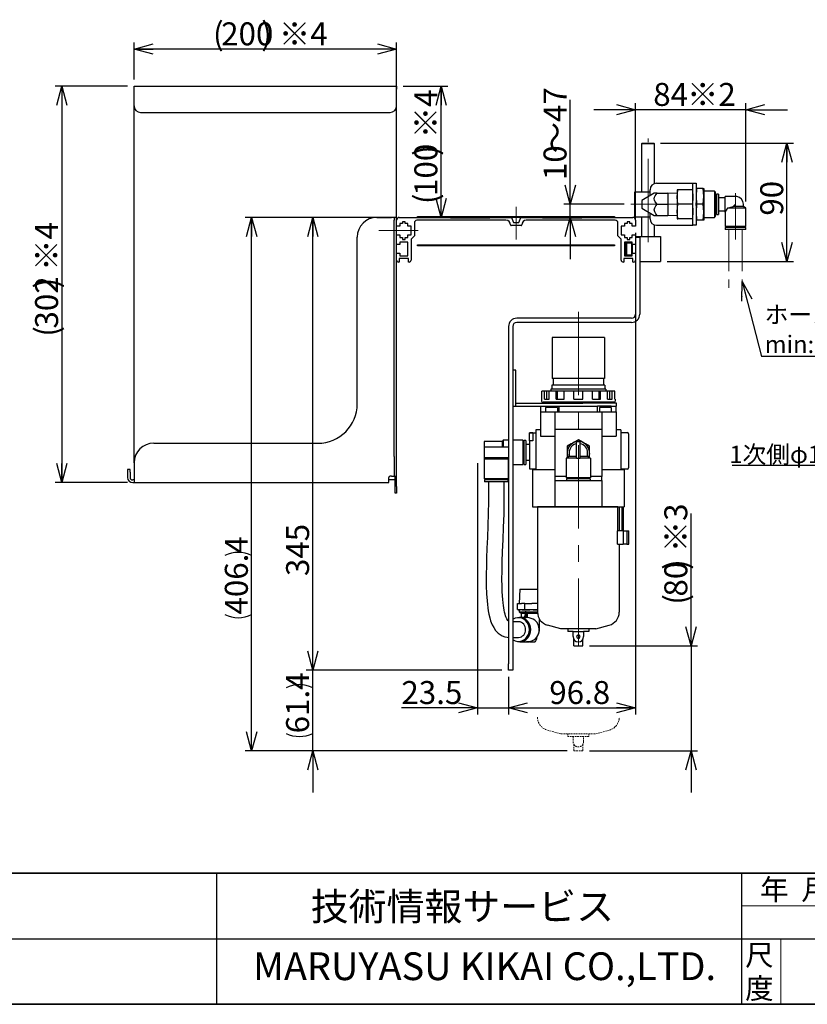
# Model space of a CAD drawing. Units: millimetres. Extents: x 50 to 2275, y 50 to 1435.
# Drawn here: x 420 to 1020, y 50 to 800 of the extents above; entities that cross this region are included whole.
import ezdxf

# ---------------------------------------------------------------- set-up
doc = ezdxf.new("R2010")
doc.units = ezdxf.units.MM
doc.header["$LTSCALE"] = 5
for name, pattern in [('CENTERX2', [20.32, 12.7, -2.54, 2.54, -2.54]), ('HIDDEN', [1.905, 1.27, -0.635]), ('PHANTOM', [12.7, 6.35, -1.27, 1.27, -1.27, 1.27, -1.27])]:
    doc.linetypes.add(name, pattern=pattern)
doc.layers.add('SLD-0', color=7, linetype='Continuous')
doc.layers.add('設計図枠', color=7, linetype='Continuous')
doc.styles.add('SLDTEXTSTYLE0', font='MSGOTHIC.TTC', dxfattribs={"bigfont": 'bigfont'})
doc.styles.add('SLDTEXTSTYLE1', font='SWTXT.TTF', dxfattribs={"width": 0.837781})
doc.styles.add('SLDTEXTSTYLE2', font='MSGOTHIC.TTC')
doc.styles.add('SLDTEXTSTYLE5', font='MSGOTHIC.TTC', dxfattribs={"width": 0.631674, "bigfont": 'bigfont'})
doc.styles.get("Standard").update_dxf_attribs({"font": 'MSGOTHIC.TTC'})
doc.dimstyles.new('SLDDIMSTYLE0', dxfattribs={"dimtxt": 17.5, "dimasz": 14.5, "dimexe": 0, "dimexo": 0.0625, "dimgap": 4.375, "dimtad": 3, "dimdec": 1, "dimrnd": 1e-09, "dimzin": 12, "dimdsep": 46, "dimtxsty": 'SLDTEXTSTYLE2', "dimblk1": 'OPEN30', "dimblk2": 'OPEN30', "dimsah": 1, "dimcen": 0.09, "dimadec": 0, "dimazin": 3, "dimtfac": 1, "dimtdec": 1, "dimtofl": 0, "dimtmove": 0, "dimatfit": 3, "dimldrblk": 'OPEN30', "dimfxl": 1, "dimfrac": 2, "dimtolj": 1, "dimtzin": 12, "dimarcsym": 0})
doc.dimstyles.new('SLDDIMSTYLE1', dxfattribs={"dimtxt": 17.5, "dimasz": 14.5, "dimexe": 0, "dimexo": 0.0625, "dimgap": 4.375, "dimtad": 3, "dimdec": 1, "dimrnd": 1e-09, "dimzin": 12, "dimdsep": 46, "dimtxsty": 'SLDTEXTSTYLE2', "dimblk1": 'OPEN30', "dimblk2": 'OPEN30', "dimsah": 1, "dimcen": 0.09, "dimadec": 0, "dimazin": 3, "dimtfac": 1, "dimtdec": 1, "dimtmove": 0, "dimatfit": 0, "dimldrblk": 'OPEN30', "dimfxl": 1, "dimfrac": 2, "dimtolj": 1, "dimtzin": 12, "dimarcsym": 0})
doc.dimstyles.new('SLDDIMSTYLE2', dxfattribs={"dimtxt": 0.18, "dimasz": 14.5, "dimexe": 0, "dimexo": 0.0625, "dimgap": 0, "dimtad": 0, "dimtih": 1, "dimtoh": 1, "dimdec": 0, "dimrnd": 1e-09, "dimzin": 0, "dimdsep": 46, "dimtxsty": 'STANDARD', "dimblk1": 'OPEN30', "dimblk2": 'OPEN30', "dimsah": 1, "dimcen": 0.09, "dimadec": 0, "dimazin": 0, "dimtfac": 14.5, "dimtdec": 0, "dimtofl": 0, "dimtmove": 0, "dimatfit": 3, "dimldrblk": 'OPEN30', "dimfxl": 1, "dimfrac": 2, "dimtolj": 1, "dimtzin": 0, "dimarcsym": 0})

# ---------------------------------------------------------------- blocks, each defined once
blk = doc.blocks.new('SW_NOTE_3')
at = {"layer": '設計図枠', "color": 0}
blk.add_line((-172.83, 0), (0, 0), dxfattribs=at)
at = {"layer": '設計図枠', "color": 0, "insert": (-174.97, 14.93), "char_height": 13.2292, "attachment_point": 1, "style": 'SLDTEXTSTYLE5'}
blk.add_mtext('1次側φ12エアホースを接続してください', dxfattribs=at)
blk = doc.blocks.new('ﾌﾞﾛｯｸ3')
at = {"layer": '設計図枠', "linetype": 'HIDDEN', "lineweight": 18}
for p, q in [((89.1, 65), (37.8, 78.7)), ((221.9, 65), (273.2, 78.7)), ((89.1, 65), (221.9, 65)), ((115.5, 65), (115.5, 55)), ((195.5, 55), (115.5, 55)), ((135.5, 55), (135.5, 35)), ((175.5, 35), (175.5, 55)), ((195.5, 65), (195.5, 55)), ((138, 0), (138, 25.3)), ((138, 0), (173, 0)), ((138, 0), (173, 0)), ((173, 0), (173, 25.3))]:
    blk.add_line(p, q, dxfattribs=at)
for centre, radius, start, end in [((51, 128), 51, 180, 255.0013), ((260, 128), 51, 284.9987, 0), ((155.5, 35), 20, 180, 0)]:
    blk.add_arc(centre, radius, start, end, dxfattribs=at)
blk = doc.blocks.new('_Open30')
at = {"color": 0, "linetype": 'ByBlock', "lineweight": -2}
for p, q in [((-1, 0.267949), (0, 0)), ((0, 0), (-1, -0.267949)), ((0, 0), (-1, 0))]:
    blk.add_line(p, q, dxfattribs=at)
blk = doc.blocks.new('_D_13')
at = {"layer": '設計図枠'}
for p, q in [((931.56, 323.07), (931.56, 423.93)), ((854.21, 323.07), (936.56, 323.07)), ((931.56, 323.07), (931.56, 243.07)), ((854.21, 243.07), (936.56, 243.07)), ((931.56, 243.07), (931.56, 211.32))]:
    blk.add_line(p, q, dxfattribs=at)
at = {"layer": '設計図枠', "xscale": 14.5, "yscale": 14.5}
for p, rotation in [((931.56, 323.07), 270), ((931.56, 243.07), 90)]:
    blk.add_blockref('_Open30', p, dxfattribs=dict(at, rotation=rotation))
at = {"layer": '設計図枠', "char_height": 17.5, "attachment_point": 1, "rotation": 90}
for s, insert, style in [(') ※3', (911.19, 380.98), 'SLDTEXTSTYLE0'), ('80', (911.19, 360.61), 'SLDTEXTSTYLE2'), ('(', (911.19, 354.41), 'SLDTEXTSTYLE2')]:
    blk.add_mtext(s, dxfattribs=dict(at, insert=insert, style=style))
blk = doc.blocks.new('_D_14')
at = {"layer": '設計図枠'}
for p, q in [((704.31, 649.42), (591.83, 649.42)), ((596.83, 243.07), (596.83, 649.42)), ((837.21, 243.07), (591.83, 243.07))]:
    blk.add_line(p, q, dxfattribs=at)
for centre, start, end in [((586.64, 371.42), 63.43495, 116.56505), ((586.64, 367.29), 243.43495, 296.56505)]:
    blk.add_arc(centre, 22.77, start, end, dxfattribs=at)
at = {"layer": '設計図枠', "xscale": 14.5, "yscale": 14.5}
for p, rotation in [((596.83, 649.42), 90), ((596.83, 243.07), 270)]:
    blk.add_blockref('_Open30', p, dxfattribs=dict(at, rotation=rotation))
at = {"layer": '設計図枠', "insert": (576.46, 346.92), "char_height": 17.5, "attachment_point": 1, "rotation": 90, "style": 'SLDTEXTSTYLE2'}
blk.add_mtext('406.4', dxfattribs=at)
blk = doc.blocks.new('_D_15')
at = {"layer": '設計図枠'}
for p, q in [((643.49, 304.42), (643.49, 336.17)), ((787.51, 304.42), (638.49, 304.42)), ((643.49, 243.07), (643.49, 304.42)), ((837.21, 243.07), (638.49, 243.07)), ((643.49, 243.07), (643.49, 211.32))]:
    blk.add_line(p, q, dxfattribs=at)
for centre, start, end in [((633.3, 270.72), 63.43495, 116.56505), ((633.3, 276.77), 243.43495, 296.56505)]:
    blk.add_arc(centre, 22.77, start, end, dxfattribs=at)
at = {"layer": '設計図枠', "xscale": 14.5, "yscale": 14.5}
for p, rotation in [((643.49, 304.42), 270), ((643.49, 243.07), 90)]:
    blk.add_blockref('_Open30', p, dxfattribs=dict(at, rotation=rotation))
at = {"layer": '設計図枠', "insert": (623.12, 256.41), "char_height": 17.5, "attachment_point": 1, "rotation": 90, "style": 'SLDTEXTSTYLE2'}
blk.add_mtext('61.4', dxfattribs=at)
blk = doc.blocks.new('_D_16')
at = {"layer": '設計図枠'}
for p, q in [((889.31, 647.67), (889.31, 736.48)), ((973.31, 661.52), (973.31, 736.48)), ((889.31, 731.48), (857.56, 731.48)), ((973.31, 731.48), (889.31, 731.48)), ((973.31, 731.48), (1005.06, 731.48))]:
    blk.add_line(p, q, dxfattribs=at)
at = {"layer": '設計図枠', "xscale": 14.5, "yscale": 14.5}
blk.add_blockref('_Open30', (889.31, 731.48), dxfattribs=at)
at = {"layer": '設計図枠', "xscale": 14.5, "yscale": 14.5, "rotation": 180}
blk.add_blockref('_Open30', (973.31, 731.48), dxfattribs=at)
at = {"layer": '設計図枠', "char_height": 17.5, "attachment_point": 1}
for s, insert, style in [('84', (902.75, 751.84), 'SLDTEXTSTYLE2'), (' ※2', (923.12, 751.84), 'SLDTEXTSTYLE0')]:
    blk.add_mtext(s, dxfattribs=dict(at, insert=insert, style=style))
blk = doc.blocks.new('_D_17')
at = {"layer": '設計図枠'}
for p, q in [((769.01, 462.12), (769.01, 270.87)), ((792.51, 299.42), (792.51, 270.87)), ((769.01, 275.87), (710.92, 275.87)), ((769.01, 275.87), (792.51, 275.87)), ((792.51, 275.87), (824.26, 275.87))]:
    blk.add_line(p, q, dxfattribs=at)
at = {"layer": '設計図枠', "xscale": 14.5, "yscale": 14.5}
blk.add_blockref('_Open30', (769.01, 275.87), dxfattribs=at)
at = {"layer": '設計図枠', "xscale": 14.5, "yscale": 14.5, "rotation": 180}
blk.add_blockref('_Open30', (792.51, 275.87), dxfattribs=at)
at = {"layer": '設計図枠', "insert": (710.92, 296.24), "char_height": 17.5, "attachment_point": 1, "style": 'SLDTEXTSTYLE2'}
blk.add_mtext('23.5', dxfattribs=at)
blk = doc.blocks.new('_D_18')
at = {"layer": '設計図枠'}
for p, q in [((889.31, 637.67), (889.31, 270.87)), ((792.51, 299.42), (792.51, 270.87)), ((792.51, 275.87), (889.31, 275.87))]:
    blk.add_line(p, q, dxfattribs=at)
at = {"layer": '設計図枠', "xscale": 14.5, "yscale": 14.5, "rotation": 180}
blk.add_blockref('_Open30', (792.51, 275.87), dxfattribs=at)
at = {"layer": '設計図枠', "xscale": 14.5, "yscale": 14.5}
blk.add_blockref('_Open30', (889.31, 275.87), dxfattribs=at)
at = {"layer": '設計図枠', "insert": (823.56, 296.24), "char_height": 17.5, "attachment_point": 1, "style": 'SLDTEXTSTYLE2'}
blk.add_mtext('96.8', dxfattribs=at)
blk = doc.blocks.new('_D_19')
at = {"layer": '設計図枠'}
for p, q in [((704.31, 649.42), (638.49, 649.42)), ((643.49, 304.42), (643.49, 649.42)), ((787.51, 304.42), (638.49, 304.42))]:
    blk.add_line(p, q, dxfattribs=at)
at = {"layer": '設計図枠', "xscale": 14.5, "yscale": 14.5}
for p, rotation in [((643.49, 649.42), 90), ((643.49, 304.42), 270)]:
    blk.add_blockref('_Open30', p, dxfattribs=dict(at, rotation=rotation))
at = {"layer": '設計図枠', "insert": (623.12, 376.22), "char_height": 17.5, "attachment_point": 1, "rotation": 90, "style": 'SLDTEXTSTYLE2'}
blk.add_mtext('345', dxfattribs=at)
blk = doc.blocks.new('_D_20')
at = {"layer": '設計図枠'}
for p, q in [((712.31, 749.42), (746.18, 749.42)), ((741.18, 649.42), (741.18, 749.42))]:
    blk.add_line(p, q, dxfattribs=at)
at = {"layer": '設計図枠', "xscale": 14.5, "yscale": 14.5}
for p, rotation in [((741.18, 749.42), 90), ((741.18, 649.42), 270)]:
    blk.add_blockref('_Open30', p, dxfattribs=dict(at, rotation=rotation))
at = {"layer": '設計図枠', "char_height": 17.5, "attachment_point": 1, "rotation": 90}
for s, insert, style in [(') ※4', (720.81, 696.32), 'SLDTEXTSTYLE0'), ('100', (720.81, 665.77), 'SLDTEXTSTYLE2'), ('(', (720.81, 659.57), 'SLDTEXTSTYLE2')]:
    blk.add_mtext(s, dxfattribs=dict(at, insert=insert, style=style))
blk = doc.blocks.new('_D_21')
at = {"layer": '設計図枠'}
for p, q in [((502.31, 749.42), (447.31, 749.42)), ((452.31, 749.42), (452.31, 447.42)), ((502.31, 447.42), (447.31, 447.42))]:
    blk.add_line(p, q, dxfattribs=at)
at = {"layer": '設計図枠', "xscale": 14.5, "yscale": 14.5}
for p, rotation in [((452.31, 749.42), 90), ((452.31, 447.42), 270)]:
    blk.add_blockref('_Open30', p, dxfattribs=dict(at, rotation=rotation))
at = {"layer": '設計図枠', "char_height": 17.5, "attachment_point": 1, "rotation": 90}
for s, insert, style in [(') ※4', (431.94, 595.32), 'SLDTEXTSTYLE0'), ('302', (431.94, 564.77), 'SLDTEXTSTYLE2'), ('(', (431.94, 558.57), 'SLDTEXTSTYLE2')]:
    blk.add_mtext(s, dxfattribs=dict(at, insert=insert, style=style))
blk = doc.blocks.new('_D_22')
at = {"layer": '設計図枠'}
for p, q in [((908.31, 705.92), (1009.6, 705.92)), ((1004.6, 615.92), (1004.6, 705.92)), ((913.31, 615.92), (1009.6, 615.92))]:
    blk.add_line(p, q, dxfattribs=at)
at = {"layer": '設計図枠', "xscale": 14.5, "yscale": 14.5}
for p, rotation in [((1004.6, 705.92), 90), ((1004.6, 615.92), 270)]:
    blk.add_blockref('_Open30', p, dxfattribs=dict(at, rotation=rotation))
at = {"layer": '設計図枠', "insert": (984.23, 650.74), "char_height": 17.5, "attachment_point": 1, "rotation": 90, "style": 'SLDTEXTSTYLE2'}
blk.add_mtext('90', dxfattribs=at)
blk = doc.blocks.new('_D_23')
at = {"layer": '設計図枠'}
for p, q in [((507.31, 754.42), (507.31, 782.64)), ((707.31, 652.42), (707.31, 782.64)), ((707.31, 777.64), (507.31, 777.64))]:
    blk.add_line(p, q, dxfattribs=at)
at = {"layer": '設計図枠', "xscale": 14.5, "yscale": 14.5, "rotation": 180}
blk.add_blockref('_Open30', (507.31, 777.64), dxfattribs=at)
at = {"layer": '設計図枠', "xscale": 14.5, "yscale": 14.5}
blk.add_blockref('_Open30', (707.31, 777.64), dxfattribs=at)
at = {"layer": '設計図枠', "char_height": 17.5, "attachment_point": 1}
for s, insert, style in [('(', (567.46, 798), 'SLDTEXTSTYLE2'), ('200', (573.66, 798), 'SLDTEXTSTYLE2'), (') ※4', (604.21, 798), 'SLDTEXTSTYLE0')]:
    blk.add_mtext(s, dxfattribs=dict(at, insert=insert, style=style))
blk = doc.blocks.new('_D_24')
at = {"layer": 'SLD-0', "color": 7}
for p, q in [((839.55, 659.42), (839.55, 738.97)), ((880.58, 659.42), (834.55, 659.42)), ((839.55, 649.42), (839.55, 659.42)), ((843.31, 649.42), (834.55, 649.42)), ((839.55, 649.42), (839.55, 617.67))]:
    blk.add_line(p, q, dxfattribs=at)
at = {"layer": 'SLD-0', "color": 7, "xscale": 14.5, "yscale": 14.5}
for p, rotation in [((839.55, 659.42), 270), ((839.55, 649.42), 90)]:
    blk.add_blockref('_Open30', p, dxfattribs=dict(at, rotation=rotation))
at = {"layer": 'SLD-0', "color": 7, "char_height": 17.5, "attachment_point": 1, "rotation": 90}
for s, insert, style in [('～47', (819.19, 698.23), 'SLDTEXTSTYLE0'), ('10', (819.19, 677.86), 'SLDTEXTSTYLE2')]:
    blk.add_mtext(s, dxfattribs=dict(at, insert=insert, style=style))
blk = doc.blocks.new('SW_NOTE_7')
at = {"layer": '設計図枠', "color": 0}
blk.add_line((109.34, 0), (0, 0), dxfattribs=at)
at = {"layer": '設計図枠', "color": 0, "char_height": 13.229, "attachment_point": 1, "style": 'SLDTEXTSTYLE0'}
for s, insert in [('ホース曲げ寸法', (2.39, 38.54)), ('min:外R27', (2.39, 15.9))]:
    blk.add_mtext(s, dxfattribs=dict(at, insert=insert))

msp = doc.modelspace()

# ---------------------------------------------------------------- linework, layer by layer
at = {"color": 7, "linetype": 'Continuous', "lineweight": 25}
for p, q in [((507.31, 749.42), (707.31, 749.42)), ((507.31, 747.02), (507.31, 749.42)), ((507.31, 734.42), (507.31, 747.02)), ((707.31, 749.42), (707.31, 747.02)), ((707.31, 734.42), (707.31, 747.02)), ((507.31, 462.42), (507.31, 734.42)), ((512.31, 729.42), (702.31, 729.42)), ((707.31, 649.42), (707.31, 734.42)), ((894.31, 705.92), (893.81, 705.42)), ((893.81, 705.42), (893.81, 668.92)), ((903.81, 705.42), (893.81, 705.42)), ((894.31, 705.92), (903.31, 705.92)), ((903.81, 705.42), (903.31, 705.92)), ((903.81, 675.19), (903.81, 705.42)), ((905.31, 675.42), (930.71, 675.42)), ((930.71, 675.42), (933.01, 675.42)), ((933.01, 675.42), (935.31, 675.42)), ((933.01, 660.42), (933.01, 675.42)), ((935.31, 675.42), (935.31, 660.42)), ((888.81, 649.92), (888.81, 668.92)), ((888.81, 668.92), (900.31, 668.92)), ((903.53, 667.92), (894.01, 662.42)), ((900.31, 666.06), (900.31, 670.42)), ((905.81, 667.92), (913.81, 667.92)), ((921.01, 667.7), (913.77, 667.93)), ((913.81, 667.92), (913.81, 663.95)), ((921.01, 664.92), (921.46, 670.42)), ((921.46, 670.42), (921.01, 670.42)), ((921.01, 670.42), (921.01, 664.92)), ((932.55, 670.42), (921.46, 670.42)), ((932.55, 670.42), (933.01, 664.92)), ((933.01, 670.42), (932.55, 670.42)), ((935.8, 671.42), (935.31, 665.42)), ((935.31, 671.42), (935.8, 671.42)), ((940.81, 671.42), (935.8, 671.42)), ((941.31, 665.42), (940.81, 671.42)), ((940.81, 671.42), (941.31, 671.42)), ((941.31, 671.42), (941.31, 665.42)), ((949.39, 669.42), (941.31, 669.42)), ((950.01, 668.81), (949.39, 669.42)), ((949.39, 669.42), (949.39, 654.42)), ((950.01, 668.81), (950.01, 654.73)), ((894.01, 662.42), (894.01, 658.5)), ((913.81, 663.95), (913.81, 663.4)), ((913.81, 663.4), (913.81, 659.42)), ((921.46, 659.42), (921.01, 664.92)), ((921.01, 664.92), (921.01, 653.92)), ((933.01, 664.92), (932.55, 659.42)), ((933.01, 658.42), (933.01, 660.42)), ((935.31, 665.42), (935.8, 659.42)), ((935.31, 658.42), (935.31, 660.42)), ((940.81, 659.42), (941.31, 665.42)), ((941.31, 665.42), (941.31, 653.42)), ((950.91, 664.9), (950.01, 664.9)), ((952.41, 667.22), (950.91, 667.22)), ((950.91, 667.22), (950.91, 655.52)), ((952.41, 667.22), (952.41, 655.52)), ((957.41, 664.42), (952.41, 664.42)), ((965.36, 665.42), (957.41, 665.42)), ((957.41, 659.42), (957.41, 665.42)), ((894.01, 658.5), (894.01, 656.42)), ((894.01, 656.42), (903.53, 650.92)), ((900.31, 648.42), (900.31, 652.79)), ((905.81, 659.42), (913.81, 659.42)), ((913.81, 659.42), (913.81, 655.45)), ((913.81, 655.45), (913.81, 654.9)), ((913.81, 654.9), (913.81, 650.92)), ((921.01, 653.92), (921.46, 659.42)), ((921.46, 648.42), (921.01, 653.92)), ((921.01, 653.92), (921.01, 648.42)), ((932.55, 659.42), (921.46, 659.42)), ((932.55, 659.42), (933.01, 653.92)), ((933.01, 653.92), (932.55, 648.42)), ((933.01, 643.42), (933.01, 658.42)), ((935.8, 659.42), (935.31, 653.42)), ((935.31, 658.42), (935.31, 643.42)), ((935.31, 653.42), (935.8, 647.42)), ((940.81, 659.42), (935.8, 659.42)), ((941.31, 653.42), (940.81, 659.42)), ((940.81, 647.42), (941.31, 653.42)), ((941.31, 653.42), (941.31, 647.42)), ((949.39, 654.42), (949.39, 649.42)), ((950.01, 654.73), (950.01, 650.04)), ((950.01, 653.95), (950.91, 653.95)), ((950.91, 655.52), (950.91, 651.62)), ((952.41, 655.52), (952.41, 651.62)), ((952.41, 654.42), (957.41, 654.42)), ((957.41, 653.42), (957.41, 659.42)), ((957.41, 653.42), (957.41, 642.52)), ((959.39, 656.52), (963.58, 657.65)), ((965.36, 656.52), (959.39, 656.52)), ((963.58, 657.65), (965.36, 659.42)), ((971.36, 657.65), (963.58, 657.65)), ((973.31, 656.52), (965.36, 656.52)), ((971.36, 657.65), (971.36, 659.42)), ((973.31, 656.52), (971.36, 657.65)), ((973.31, 642.52), (973.31, 656.52)), ((692.31, 649.42), (703.31, 649.42)), ((705.31, 649.42), (703.31, 649.42)), ((707.31, 649.42), (705.31, 649.42)), ((705.31, 649.42), (705.31, 647.42)), ((705.31, 467.42), (705.31, 647.42)), ((707.31, 647.42), (707.31, 649.42)), ((707.31, 642.67), (707.31, 647.42)), ((709.31, 649.42), (748.31, 649.42)), ((713.81, 646.17), (711.81, 646.17)), ((711.81, 646.17), (711.81, 644.67)), ((713.81, 644.67), (713.81, 646.17)), ((720.81, 645.22), (720.81, 635.42)), ((790.56, 647.22), (722.81, 647.22)), ((723.31, 649.42), (723.31, 650.12)), ((723.31, 650.12), (873.31, 650.12)), ((873.31, 649.42), (723.31, 649.42)), ((748.31, 648.92), (748.31, 649.42)), ((778.31, 648.92), (748.31, 648.92)), ((778.31, 649.42), (794.81, 649.42)), ((778.31, 649.42), (778.31, 648.92)), ((794.81, 649.42), (796.31, 645.42)), ((796.31, 645.42), (800.31, 645.42)), ((800.31, 645.42), (801.81, 649.42)), ((801.81, 649.42), (818.31, 649.42)), ((873.81, 647.22), (806.06, 647.22)), ((818.31, 648.92), (818.31, 649.42)), ((848.31, 648.92), (818.31, 648.92)), ((848.31, 649.42), (848.31, 648.92)), ((848.31, 649.42), (887.31, 649.42)), ((873.31, 650.12), (873.31, 649.42)), ((875.81, 635.42), (875.81, 645.22)), ((884.81, 646.17), (882.81, 646.17)), ((882.81, 646.17), (882.81, 644.67)), ((884.81, 644.67), (884.81, 646.17)), ((888.81, 649.92), (900.31, 649.92)), ((889.31, 647.42), (889.31, 642.67)), ((893.81, 649.92), (893.81, 634.92)), ((905.81, 650.92), (913.81, 650.92)), ((913.77, 650.92), (921.01, 651.14)), ((921.01, 648.42), (921.46, 648.42)), ((932.55, 648.42), (921.46, 648.42)), ((932.55, 648.42), (933.01, 648.42)), ((935.8, 647.42), (935.31, 647.42)), ((940.81, 647.42), (935.8, 647.42)), ((941.31, 647.42), (940.81, 647.42)), ((941.31, 649.42), (949.39, 649.42)), ((949.39, 649.42), (950.01, 650.04)), ((950.91, 651.62), (952.41, 651.62)), ((707.31, 636.17), (707.31, 642.67)), ((709.81, 642.67), (707.31, 642.67)), ((709.81, 644.67), (709.81, 642.67)), ((711.81, 644.67), (709.81, 644.67)), ((715.81, 644.67), (713.81, 644.67)), ((715.81, 642.67), (715.81, 644.67)), ((718.31, 642.67), (715.81, 642.67)), ((718.31, 636.17), (718.31, 642.67)), ((802.06, 643.22), (794.56, 643.22)), ((880.81, 642.67), (878.31, 642.67)), ((878.31, 642.67), (878.31, 636.17)), ((882.81, 644.67), (880.81, 644.67)), ((880.81, 644.67), (880.81, 642.67)), ((886.81, 644.67), (884.81, 644.67)), ((886.81, 642.67), (886.81, 644.67)), ((889.31, 642.67), (886.81, 642.67)), ((903.81, 634.92), (903.81, 643.65)), ((905.31, 643.42), (930.71, 643.42)), ((930.71, 643.42), (933.01, 643.42)), ((935.31, 643.42), (933.01, 643.42)), ((965.36, 642.52), (957.41, 642.52)), ((957.56, 641.62), (957.56, 640.12)), ((965.36, 641.62), (957.56, 641.62)), ((965.36, 640.12), (957.56, 640.12)), ((959.88, 642.52), (959.88, 641.62)), ((973.31, 642.52), (965.36, 642.52)), ((973.16, 641.62), (965.36, 641.62)), ((973.16, 640.12), (965.36, 640.12)), ((970.83, 641.62), (970.83, 642.52)), ((973.16, 640.12), (973.16, 641.62)), ((677.31, 507.42), (677.31, 634.42)), ((707.31, 628.67), (707.31, 636.17)), ((707.31, 636.17), (709.81, 636.17)), ((709.81, 636.17), (709.81, 634.17)), ((709.81, 634.17), (711.81, 634.17)), ((709.81, 630.67), (709.81, 628.67)), ((715.81, 630.67), (709.81, 630.67)), ((711.81, 634.17), (711.81, 632.67)), ((711.81, 632.67), (713.81, 632.67)), ((713.81, 632.67), (713.81, 634.17)), ((713.81, 634.17), (715.81, 634.17)), ((715.81, 634.17), (715.81, 636.17)), ((715.81, 636.17), (718.31, 636.17)), ((715.81, 620.17), (715.81, 630.67)), ((720.81, 635.42), (718.31, 632.92)), ((718.31, 632.92), (718.31, 616.92)), ((878.31, 632.92), (875.81, 635.42)), ((878.31, 636.17), (880.81, 636.17)), ((878.31, 616.92), (878.31, 632.92)), ((880.81, 636.17), (880.81, 634.17)), ((880.81, 634.17), (882.81, 634.17)), ((886.81, 630.67), (880.81, 630.67)), ((880.81, 630.67), (880.81, 620.17)), ((882.31, 630.42), (881.81, 629.92)), ((882.31, 629.92), (882.31, 630.42)), ((882.31, 630.42), (886.31, 630.42)), ((882.81, 634.17), (882.81, 632.67)), ((882.81, 632.67), (884.81, 632.67)), ((884.81, 632.67), (884.81, 634.17)), ((884.81, 634.17), (886.81, 634.17)), ((886.31, 629.92), (886.31, 630.42)), ((886.81, 629.92), (886.31, 630.42)), ((886.81, 634.17), (886.81, 636.17)), ((886.81, 636.17), (889.31, 636.17)), ((886.81, 628.67), (886.81, 630.67)), ((889.31, 636.17), (889.31, 628.67)), ((889.31, 634.92), (908.31, 634.92)), ((889.31, 634.42), (892.51, 634.42)), ((892.51, 634.42), (892.51, 632.42)), ((892.51, 632.42), (892.51, 575.82)), ((908.31, 634.92), (908.31, 615.92)), ((707.31, 622.17), (707.31, 628.67)), ((709.81, 628.67), (707.31, 628.67)), ((723.31, 628.42), (873.31, 628.42)), ((723.31, 627.72), (723.31, 628.42)), ((873.31, 627.72), (723.31, 627.72)), ((873.31, 628.42), (873.31, 627.72)), ((882.31, 629.92), (881.81, 629.92)), ((881.81, 620.92), (881.81, 629.92)), ((886.31, 629.92), (882.31, 629.92)), ((882.31, 629.92), (882.31, 620.92)), ((886.31, 620.92), (886.31, 629.92)), ((886.81, 629.92), (886.31, 629.92)), ((886.81, 628.67), (886.81, 622.17)), ((889.31, 628.67), (886.81, 628.67)), ((889.31, 628.67), (889.31, 622.17)), ((707.31, 622.17), (709.81, 622.17)), ((707.31, 616.92), (707.31, 622.17)), ((707.31, 467.42), (707.31, 616.92)), ((709.31, 615.42), (708.81, 615.42)), ((716.31, 618.17), (709.31, 618.17)), ((709.31, 618.17), (709.31, 615.42)), ((709.81, 622.17), (709.81, 620.17)), ((709.81, 620.17), (715.81, 620.17)), ((716.31, 615.42), (716.31, 618.17)), ((716.81, 615.42), (716.31, 615.42)), ((880.31, 615.42), (879.81, 615.42)), ((887.31, 618.17), (880.31, 618.17)), ((880.31, 618.17), (880.31, 615.42)), ((880.81, 620.17), (886.81, 620.17)), ((882.31, 620.92), (881.81, 620.92)), ((882.31, 620.42), (881.81, 620.92)), ((882.31, 620.42), (882.31, 620.92)), ((882.31, 620.92), (886.31, 620.92)), ((886.31, 620.42), (882.31, 620.42)), ((886.31, 620.42), (886.31, 620.92)), ((886.81, 620.92), (886.31, 620.92)), ((886.31, 620.42), (886.81, 620.92)), ((886.81, 620.17), (886.81, 622.17)), ((886.81, 622.17), (889.31, 622.17)), ((887.31, 615.42), (887.31, 618.17)), ((887.81, 615.42), (887.31, 615.42)), ((889.31, 622.17), (889.31, 616.92)), ((889.31, 616.92), (889.31, 575.82)), ((892.51, 615.92), (908.31, 615.92)), ((886.11, 572.62), (798.91, 572.62)), ((792.51, 566.22), (792.51, 309.42)), ((795.71, 566.22), (795.71, 309.42)), ((886.11, 569.42), (798.91, 569.42)), ((825.71, 557.87), (825.71, 526.67)), ((865.71, 557.87), (825.71, 557.87)), ((865.71, 557.87), (865.71, 526.67)), ((798.01, 533.17), (795.71, 533.17)), ((798.01, 507.97), (798.01, 533.17)), ((865.71, 526.67), (825.71, 526.67)), ((826.56, 526.67), (826.56, 521.67)), ((864.86, 526.67), (864.86, 521.67)), ((824.71, 518.67), (824.71, 516.97)), ((866.71, 518.67), (824.71, 518.67)), ((825.52, 521.67), (825.52, 518.67)), ((865.9, 521.67), (825.52, 521.67)), ((865.9, 521.67), (865.9, 518.67)), ((866.71, 518.67), (866.71, 516.97)), ((817.71, 510.97), (817.71, 509.57)), ((817.71, 510.97), (817.93, 510.97)), ((817.93, 510.97), (817.93, 516.97)), ((819.9, 516.97), (817.93, 516.97)), ((819.9, 510.97), (819.9, 516.97)), ((821.64, 516.97), (819.9, 516.97)), ((819.9, 510.97), (823.4, 510.97)), ((821.64, 510.97), (821.64, 516.97)), ((823.4, 516.97), (821.64, 516.97)), ((823.4, 510.97), (823.4, 516.97)), ((828.78, 516.97), (823.4, 516.97)), ((828.78, 510.97), (828.78, 516.97)), ((829.79, 516.97), (828.78, 516.97)), ((828.78, 510.97), (834.85, 510.97)), ((829.79, 510.97), (829.79, 516.97)), ((834.85, 516.97), (829.79, 516.97)), ((834.85, 510.97), (834.85, 516.97)), ((842.21, 516.97), (834.85, 516.97)), ((842.21, 510.97), (842.21, 516.97)), ((849.21, 516.97), (842.21, 516.97)), ((842.21, 510.97), (849.21, 510.97)), ((849.21, 510.97), (849.21, 516.97)), ((856.57, 516.97), (849.21, 516.97)), ((856.57, 510.97), (856.57, 516.97)), ((861.62, 516.97), (856.57, 516.97)), ((856.57, 510.97), (862.63, 510.97)), ((861.62, 510.97), (861.62, 516.97)), ((862.63, 516.97), (861.62, 516.97)), ((862.63, 510.97), (862.63, 516.97)), ((868.01, 516.97), (862.63, 516.97)), ((868.01, 510.97), (868.01, 516.97)), ((869.77, 516.97), (868.01, 516.97)), ((868.01, 510.97), (871.51, 510.97)), ((869.77, 510.97), (869.77, 516.97)), ((871.51, 516.97), (869.77, 516.97)), ((871.51, 510.97), (871.51, 516.97)), ((873.49, 516.97), (871.51, 516.97)), ((873.49, 510.97), (873.49, 516.97)), ((873.49, 510.97), (873.71, 510.97)), ((873.71, 510.97), (873.71, 509.57)), ((795.71, 505.67), (798.01, 505.67)), ((798.01, 505.67), (798.01, 507.97)), ((798.01, 507.97), (849.2, 507.97)), ((798.01, 505.67), (849.11, 505.67)), ((816.91, 505.67), (816.91, 501.37)), ((837.36, 508.57), (818.79, 508.57)), ((819.71, 508.57), (819.71, 507.97)), ((820.71, 504.72), (820.71, 501.37)), ((829.71, 504.72), (820.71, 504.72)), ((829.71, 504.72), (829.71, 501.37)), ((831.21, 501.37), (831.21, 505.67)), ((872.71, 508.57), (837.36, 508.57)), ((849.11, 505.67), (860.21, 505.67)), ((874.71, 507.97), (849.2, 507.97)), ((860.21, 501.37), (860.21, 505.67)), ((870.82, 505.67), (860.21, 505.67)), ((861.71, 504.72), (861.71, 501.37)), ((870.71, 504.72), (861.71, 504.72)), ((870.71, 504.72), (870.71, 501.37)), ((870.82, 505.67), (874.51, 505.67)), ((871.71, 508.57), (871.71, 507.97)), ((874.51, 501.37), (874.51, 505.67)), ((874.71, 505.67), (874.51, 505.67)), ((874.71, 505.67), (874.71, 507.97)), ((816.91, 501.37), (816.91, 482.67)), ((816.91, 501.37), (827.71, 501.37)), ((827.71, 501.37), (863.71, 501.37)), ((827.71, 501.37), (827.71, 488.17)), ((863.71, 501.37), (863.71, 488.17)), ((863.71, 501.37), (874.51, 501.37)), ((874.51, 501.37), (874.51, 482.67)), ((816.91, 487.67), (813.41, 487.67)), ((813.41, 487.67), (813.41, 457.47)), ((827.71, 488.17), (827.71, 452.17)), ((827.71, 488.17), (863.71, 488.17)), ((863.71, 488.17), (863.71, 452.17)), ((878.01, 487.67), (874.51, 487.67)), ((878.01, 487.67), (878.01, 457.47)), ((810.91, 485.42), (808.41, 485.42)), ((808.41, 482.17), (808.41, 485.42)), ((808.41, 479.17), (808.41, 482.17)), ((810.91, 484.97), (808.51, 484.97)), ((808.51, 482.17), (808.51, 484.97)), ((808.51, 479.37), (808.51, 482.17)), ((810.91, 485.42), (813.41, 485.42)), ((810.91, 485.42), (810.91, 479.17)), ((816.91, 482.67), (827.71, 482.67)), ((863.71, 482.67), (874.51, 482.67)), ((878.01, 484.67), (878.31, 484.67)), ((878.31, 457.67), (878.31, 485.67)), ((878.31, 485.67), (882.81, 485.67)), ((883.81, 484.67), (883.81, 458.67)), ((884.01, 483.17), (883.81, 483.17)), ((884.01, 483.17), (884.01, 471.67)), ((522.31, 477.42), (647.31, 477.42)), ((787.78, 478.67), (774.01, 478.67)), ((774.01, 478.67), (774.01, 474.42)), ((792.51, 474.42), (774.01, 474.42)), ((774.01, 474.42), (774.01, 470.42)), ((788.36, 479.67), (787.78, 478.67)), ((787.78, 478.67), (787.78, 474.42)), ((792.51, 479.67), (788.36, 479.67)), ((788.36, 479.67), (788.36, 474.42)), ((803.36, 479.67), (795.71, 479.67)), ((803.36, 479.67), (803.36, 470.42)), ((804.26, 476.9), (803.36, 476.9)), ((805.76, 479.52), (804.26, 479.52)), ((804.26, 479.52), (804.26, 470.42)), ((805.76, 479.52), (805.76, 470.42)), ((808.41, 476.42), (805.76, 476.42)), ((810.91, 479.17), (808.41, 479.17)), ((808.41, 479.17), (808.41, 457.92)), ((808.51, 479.37), (810.91, 479.37)), ((840.32, 476.88), (837.21, 475.08)), ((837.21, 475.08), (837.21, 471.48)), ((841.46, 477.53), (840.32, 476.88)), ((842.59, 478.19), (841.46, 477.53)), ((845.71, 479.99), (842.59, 478.19)), ((844.21, 478.67), (847.21, 478.67)), ((844.21, 474.67), (844.21, 478.67)), ((844.21, 466.07), (844.21, 474.67)), ((848.82, 478.19), (845.71, 479.99)), ((847.21, 474.67), (847.21, 478.67)), ((847.21, 466.07), (847.21, 474.67)), ((849.96, 477.53), (848.82, 478.19)), ((851.09, 476.88), (849.96, 477.53)), ((854.21, 475.08), (851.09, 476.88)), ((854.21, 471.48), (854.21, 475.08)), ((705.31, 467.42), (705.31, 452.42)), ((707.31, 452.42), (707.31, 467.42)), ((774.01, 470.42), (774.01, 466.42)), ((774.01, 466.42), (792.51, 466.42)), ((774.01, 466.42), (774.01, 462.17)), ((775.01, 465.87), (774.06, 465.32)), ((774.06, 465.32), (774.06, 450.32)), ((783.26, 465.32), (774.06, 465.32)), ((775.01, 466.42), (775.01, 465.87)), ((791.51, 465.87), (775.01, 465.87)), ((792.46, 465.32), (783.26, 465.32)), ((791.51, 465.87), (791.51, 466.42)), ((792.46, 465.32), (791.51, 465.87)), ((792.46, 450.32), (792.46, 465.32)), ((803.36, 470.42), (803.36, 461.17)), ((804.26, 470.42), (804.26, 461.32)), ((805.76, 470.42), (805.76, 461.32)), ((838.71, 467.37), (836.47, 466.07)), ((844.21, 466.07), (836.47, 466.07)), ((836.47, 466.07), (836.47, 451.07)), ((837.21, 471.48), (837.21, 470.17)), ((837.21, 470.17), (837.21, 468.87)), ((837.21, 468.87), (837.21, 466.5)), ((838.71, 470.17), (838.71, 467.37)), ((844.21, 467.37), (838.71, 467.37)), ((844.21, 466.07), (847.21, 466.07)), ((852.71, 467.37), (847.21, 467.37)), ((854.95, 466.07), (847.21, 466.07)), ((852.71, 467.37), (852.71, 470.17)), ((854.95, 466.07), (852.71, 467.37)), ((854.21, 470.17), (854.21, 471.48)), ((854.21, 468.87), (854.21, 470.17)), ((854.21, 466.5), (854.21, 468.87)), ((854.95, 466.07), (854.95, 451.07)), ((884.01, 471.67), (884.01, 460.17)), ((507.31, 462.42), (507.31, 451.42)), ((774.01, 462.17), (774.06, 462.17)), ((792.46, 461.17), (792.51, 461.17)), ((795.71, 461.17), (803.36, 461.17)), ((803.36, 463.95), (804.26, 463.95)), ((804.26, 461.32), (805.76, 461.32)), ((805.76, 464.42), (808.41, 464.42)), ((808.41, 457.92), (813.41, 457.92)), ((878.31, 458.67), (878.01, 458.67)), ((882.81, 457.67), (878.31, 457.67)), ((883.81, 460.17), (884.01, 460.17)), ((504.31, 457.42), (502.31, 457.42)), ((502.31, 457.42), (502.31, 455.42)), ((502.31, 455.42), (502.31, 451.42)), ((504.31, 455.42), (504.31, 457.42)), ((504.31, 455.42), (504.31, 451.42)), ((507.31, 451.42), (507.31, 447.42)), ((701.31, 447.42), (701.31, 451.42)), ((703.31, 452.42), (702.31, 452.42)), ((703.31, 452.42), (705.31, 452.42)), ((705.31, 452.42), (707.31, 452.42)), ((706.11, 444.42), (706.11, 451.82)), ((707.31, 444.42), (707.31, 452.42)), ((783.26, 450.32), (774.06, 450.32)), ((776.78, 450.32), (776.78, 449.42)), ((792.46, 450.32), (783.26, 450.32)), ((789.73, 449.42), (789.73, 450.32)), ((810.71, 457.47), (810.71, 428.88)), ((810.71, 457.47), (815.15, 457.47)), ((815.15, 457.47), (827.71, 457.47)), ((836.47, 452.17), (827.71, 452.17)), ((827.71, 452.17), (827.71, 448.97)), ((854.95, 451.07), (836.47, 451.07)), ((836.61, 450.17), (836.61, 448.67)), ((854.81, 450.17), (836.61, 450.17)), ((839.23, 451.07), (839.23, 450.17)), ((852.18, 451.07), (852.18, 450.17)), ((854.81, 450.17), (854.81, 448.67)), ((863.71, 452.17), (854.95, 452.17)), ((863.71, 457.47), (876.26, 457.47)), ((863.71, 448.97), (863.71, 452.17)), ((876.26, 457.47), (880.71, 457.47)), ((880.71, 457.47), (880.71, 428.88)), ((507.31, 449.42), (506.31, 449.42)), ((506.31, 447.42), (507.31, 447.42)), ((507.31, 447.42), (701.31, 447.42)), ((706.11, 449.42), (701.31, 449.42)), ((706.11, 439.42), (706.11, 444.42)), ((707.31, 444.42), (707.31, 439.42)), ((774.16, 449.42), (774.16, 447.92)), ((783.26, 449.42), (774.16, 449.42)), ((783.26, 447.92), (774.16, 447.92)), ((777.26, 447.92), (777.26, 432.92)), ((792.36, 449.42), (783.26, 449.42)), ((792.36, 447.92), (783.26, 447.92)), ((789.26, 432.92), (789.26, 447.92)), ((792.36, 447.92), (792.36, 449.42)), ((827.71, 448.97), (827.71, 428.88)), ((827.71, 448.97), (836.61, 448.97)), ((854.81, 448.67), (836.61, 448.67)), ((854.81, 448.97), (863.71, 448.97)), ((863.71, 448.97), (863.71, 428.88)), ((707.31, 439.42), (706.11, 439.42)), ((777.26, 432.92), (777.26, 431.62)), ((789.26, 431.62), (789.26, 432.92)), ((810.71, 428.88), (815.15, 428.88)), ((814.61, 428.87), (814.61, 348.67)), ((875.67, 428.87), (814.61, 428.87)), ((815.15, 428.88), (827.71, 428.88)), ((827.71, 428.88), (863.71, 428.88)), ((863.71, 428.88), (876.26, 428.88)), ((875.67, 428.88), (875.67, 428.87)), ((875.67, 410.75), (875.67, 428.87)), ((876.26, 428.88), (880.71, 428.88)), ((877.08, 410.75), (877.08, 428.88)), ((879.09, 410.75), (879.09, 428.87)), ((879.09, 428.87), (880.21, 428.87)), ((880.21, 428.88), (880.21, 428.87)), ((880.21, 410.75), (880.21, 428.87)), ((875.45, 400.64), (875.45, 410.75)), ((879.8, 410.75), (875.45, 410.75)), ((879.8, 410.75), (879.8, 400.64)), ((879.8, 410.75), (882.66, 410.75)), ((882.66, 410.75), (882.66, 400.64)), ((882.66, 410.75), (884.11, 410.75)), ((884.11, 400.64), (884.11, 410.75)), ((875.45, 400.64), (879.8, 400.64)), ((876.81, 400.64), (876.81, 348.67)), ((882.66, 400.64), (879.8, 400.64)), ((882.66, 400.64), (884.11, 400.64)), ((801.04, 366.32), (800.7, 355.42)), ((801.04, 366.32), (805.75, 366.32)), ((805.75, 366.32), (814.61, 366.32)), ((799.43, 350.7), (799.43, 355.42)), ((799.43, 355.42), (802, 355.42)), ((802, 355.42), (802.49, 355.42)), ((805.06, 355.42), (802.49, 355.42)), ((805.06, 350.7), (805.06, 355.42)), ((805.06, 355.42), (809.53, 355.42)), ((809.53, 355.42), (810.37, 355.42)), ((814.61, 355.42), (810.37, 355.42)), ((801.49, 350.37), (799.43, 350.7)), ((799.43, 350.7), (799.83, 350.61)), ((799.82, 350.58), (800.61, 350.37)), ((800.61, 350.37), (801.49, 350.37)), ((800.71, 350.37), (800.71, 348.87)), ((800.71, 348.87), (802.21, 348.01)), ((800.71, 348.87), (805.17, 348.87)), ((802.24, 350.37), (801.49, 350.37)), ((802.21, 348.01), (802.21, 344.66)), ((802.21, 348.01), (805.16, 348.01)), ((802.99, 350.37), (802.24, 350.37)), ((805.06, 350.7), (802.99, 350.37)), ((802.99, 350.37), (808.64, 350.37)), ((808.64, 350.37), (805.06, 350.7)), ((805.61, 348.87), (805.16, 348.87)), ((805.16, 348.87), (805.16, 346.67)), ((806.07, 348.87), (805.61, 348.87)), ((806.07, 348.87), (814.61, 348.87)), ((806.07, 348.87), (806.71, 348.01)), ((806.07, 348.87), (806.07, 346.67)), ((806.07, 348.87), (806.07, 348.87)), ((806.71, 348.01), (814.63, 348.01)), ((806.71, 348.01), (806.71, 344.65)), ((809.95, 350.37), (808.64, 350.37)), ((811.25, 350.37), (809.95, 350.37)), ((814.61, 350.68), (811.25, 350.37)), ((811.25, 350.37), (814.61, 350.37)), ((800.12, 341.42), (795.71, 341.42)), ((800.75, 344.52), (800.12, 344.52)), ((804.77, 344.66), (801.13, 344.66)), ((805.22, 344.67), (804.32, 344.67)), ((804.32, 344.67), (804.32, 344.66)), ((805.22, 344.67), (805.22, 344.65)), ((806.71, 344.65), (805.22, 344.65)), ((816.21, 335.42), (816.21, 343.19)), ((832.42, 336.07), (822.17, 338.82)), ((858.99, 336.07), (869.25, 338.82)), ((858.99, 336.07), (832.42, 336.07)), ((837.71, 336.07), (837.71, 334.07)), ((841.71, 334.07), (837.71, 334.07)), ((841.71, 330.07), (841.71, 334.07)), ((841.71, 334.07), (849.71, 334.07)), ((853.71, 334.07), (849.71, 334.07)), ((849.71, 334.07), (849.71, 330.07)), ((853.71, 336.07), (853.71, 334.07)), ((795.71, 329.42), (800.12, 329.42)), ((800.12, 326.32), (800.75, 326.32)), ((801.13, 326.18), (807.47, 326.18)), ((806.11, 326.18), (806.11, 326.17)), ((808.83, 326.17), (806.11, 326.17)), ((808.83, 326.31), (808.83, 326.17)), ((808.83, 326.17), (812.47, 326.17)), ((842.21, 323.07), (842.21, 328.14)), ((842.21, 323.07), (849.21, 323.07)), ((849.21, 323.07), (849.21, 328.14)), ((792.51, 304.42), (792.51, 309.42)), ((795.71, 309.42), (795.71, 304.42)), ((795.71, 304.42), (792.51, 304.42)), ((570, 150), (570, 50)), ((970, 150), (970, 50)), ((50, 100), (2050, 100))]:
    msp.add_line(p, q, dxfattribs=at)
at = {"color": 7, "linetype": 'Continuous', "lineweight": 35}
for p, q in [((2050, 150), (50, 150)), ((2050, 50), (50, 50))]:
    msp.add_line(p, q, dxfattribs=at)
at = {"color": 7, "linetype": 'Continuous', "lineweight": 18}
for p, q in [((970, 125), (1095, 125)), ((1000, 100), (1000, 50))]:
    msp.add_line(p, q, dxfattribs=at)
at = {"color": 7, "linetype": 'Continuous', "lineweight": 25, "flags": 128}
for points in [[(905.81, 667.92), (904.23, 667.92), (903.72, 667.92), (903.53, 667.92), (903.53, 667.92)], [(905.81, 659.42), (904.23, 661.38), (903.72, 662.49), (903.53, 663.68), (903.72, 664.86), (904.23, 665.97), (905.81, 667.92)], [(905.81, 650.92), (904.69, 652.19), (903.86, 653.61), (903.53, 655.17), (903.86, 656.74)], [(903.86, 656.74), (904.7, 658.16), (905.81, 659.42)], [(903.53, 650.92), (903.53, 650.92), (903.72, 650.92), (904.23, 650.92), (905.81, 650.92)], [(854.19, 469.67), (853.96, 468.15), (853.54, 466.88)], [(777.26, 432.92), (777.11, 423.88), (776.78, 414.62), (776.41, 405.66), (776.06, 397.34), (775.79, 389.88), (775.62, 383.38), (775.53, 377.89), (775.51, 373.16), (775.56, 368.72), (775.77, 362.6), (776.13, 357.24), (776.4, 354.52), (776.71, 351.99), (777.08, 349.61), (777.57, 347.08), (778.22, 344.4), (778.88, 342.21), (779.41, 340.75), (780.17, 338.99), (781.23, 336.99), (782.7, 334.87), (783.62, 333.82), (784.69, 332.79), (786.11, 331.71), (787.71, 330.79), (789.72, 330.01), (791.61, 329.58), (792.51, 329.52)], [(792.51, 341.91), (792.36, 342.04), (792.04, 342.41), (791.24, 343.68), (790.57, 345.17), (790.27, 346.01), (789.89, 347.22), (789.48, 348.8), (789.15, 350.3), (788.85, 352), (788.58, 353.76), (788.32, 355.87), (788.07, 358.35), (787.86, 361.19), (787.69, 364.47), (787.56, 368.62), (787.51, 373.73), (787.55, 379.83), (787.71, 386.94), (787.98, 395.01), (788.34, 403.92), (788.75, 413.45), (789.1, 423.27), (789.26, 432.92)], [(804.32, 344.67), (804.48, 344.71), (804.64, 344.83), (804.79, 345.01), (804.91, 345.26), (805.02, 345.56), (805.1, 345.91), (805.14, 346.28), (805.16, 346.67)], [(805.22, 344.67), (805.39, 344.71), (805.55, 344.83), (805.69, 345.01), (805.82, 345.26), (805.92, 345.56), (806, 345.91), (806.05, 346.28), (806.07, 346.67)], [(808.37, 335.42), (808.19, 337.32), (807.65, 339.13), (806.79, 340.77), (805.64, 342.19), (804.24, 343.3), (802.67, 344.08), (800.98, 344.47), (799.26, 344.47), (797.57, 344.08), (796, 343.3), (795.71, 343.11)], [(809.51, 335.42), (809.35, 337.23), (808.87, 338.96), (808.1, 340.56), (807.06, 341.96), (805.79, 343.11), (804.34, 343.96), (802.77, 344.49), (801.13, 344.66), (799.59, 344.5)], [(795.71, 327.74), (796, 327.54), (797.57, 326.77), (799.26, 326.37), (800.98, 326.37), (802.67, 326.77), (804.24, 327.54), (805.64, 328.66), (806.79, 330.07), (807.65, 331.72), (808.19, 333.53), (808.37, 335.42)], [(799.59, 326.34), (801.13, 326.18), (802.77, 326.36), (804.34, 326.89), (805.79, 327.74), (807.06, 328.89), (808.1, 330.29), (808.87, 331.89), (809.35, 333.62), (809.51, 335.42)], [(812.47, 326.17), (812.8, 326.25), (813.11, 326.48), (813.41, 326.85), (813.66, 327.35), (813.87, 327.95), (814.03, 328.64), (814.13, 329.39), (814.15, 329.85)]]:
    msp.add_lwpolyline(points, dxfattribs=at)
at = {"color": 7, "linetype": 'Continuous', "lineweight": 25}
for centre, radius, start, end in [((512.31, 734.42), 5, 180, 270), ((702.31, 734.42), 5, 270, 0), ((905.31, 670.42), 5, 90, 180), ((965.36, 659.42), 6, 79.18768, 90), ((965.36, 659.42), 6, 360, 79.18768), ((940.75, 666.26), 21.02, 322.38125, 332.42279), ((692.31, 634.42), 15, 90, 180), ((709.31, 647.42), 2, 90, 180), ((722.81, 645.22), 2, 90, 180), ((790.56, 643.72), 3.5, 0, 90), ((806.06, 643.72), 3.5, 90, 180), ((873.81, 645.22), 2, 360, 90), ((887.31, 647.42), 2, 0, 90), ((905.31, 648.42), 5, 180, 270), ((794.56, 643.72), 0.5, 180, 270), ((802.06, 643.72), 0.5, 270, 0), ((708.81, 616.92), 1.5, 180, 270), ((716.81, 616.92), 1.5, 270, 0), ((879.81, 616.92), 1.5, 180, 270), ((887.81, 616.92), 1.5, 270, 0), ((798.91, 566.22), 6.4, 90, 180), ((886.11, 575.82), 3.2, 270, 0), ((886.11, 575.82), 6.4, 270, 0), ((798.91, 566.22), 3.2, 90, 180), ((647.31, 507.42), 30, 270, 0), ((818.71, 509.57), 1, 180, 270), ((872.71, 509.57), 1, 270, 0), ((882.81, 484.67), 1, 0, 90), ((522.31, 462.42), 15, 90, 180), ((845.71, 470.17), 8.6, 128.74601, 171.25399), ((845.71, 470.17), 8.5, 100.16425, 176.60402), ((845.71, 470.17), 7, 102.37363, 180), ((845.71, 470.17), 8.51, 117.1519, 122.8481), ((845.71, 470.17), 8.6, 100.04483, 111.25399), ((845.71, 470.17), 8.6, 81.25399, 98.74601), ((845.71, 470.17), 8.6, 68.74601, 79.95517), ((845.71, 470.17), 8.5, 356.60402, 79.83575), ((845.71, 470.17), 7, 0, 77.62637), ((845.71, 470.17), 8.51, 57.1519, 62.8481), ((845.71, 470.17), 8.6, 8.74601, 51.25399), ((845.71, 470.17), 8.51, 177.1519, 182.8481), ((845.71, 470.17), 8.5, 176.60402, 202.77307), ((845.71, 470.17), 8.6, 188.74601, 202.85755), ((845.71, 470.17), 8.6, 337.14245, 351.25399), ((845.71, 470.17), 8.51, 357.1519, 2.8481), ((882.81, 458.67), 1, 270, 0), ((506.31, 451.42), 4, 180, 270), ((506.31, 451.42), 2, 180, 270), ((702.31, 451.42), 1, 90, 180), ((824.81, 348.67), 10.2, 180, 255.0013), ((866.61, 348.67), 10.2, 284.9987, 0), ((799.82, 335.69), 5.74, 357.32466, 87.04786), ((800.34, 335.86), 8.68, 357.12805, 87.24447), ((804.77, 337.07), 7.59, 86.57779, 89.99978), ((805.08, 329.68), 15.06, 59.96869, 83.78231), ((806.24, 335.53), 9.6, 359.3623, 48.44335), ((799.82, 335.16), 5.74, 272.95214, 2.67534), ((800.34, 334.99), 8.68, 272.75553, 2.87195), ((806.84, 335.1), 9.02, 282.7928, 2.05887), ((809.21, 335.42), 7, 328.03228, 0), ((845.71, 330.07), 4, 180, 0), ((845.71, 330.07), 1.3, 0, 180), ((845.71, 330.07), 1.3, 180, 0), ((807.47, 333.79), 7.61, 270.00586, 280.29762)]:
    msp.add_arc(centre, radius, start, end, dxfattribs=at)
at = {"layer": 'SLD-0', "linetype": 'CENTERX2', "lineweight": 18}
msp.add_line((693.7, 639.42), (723.81, 639.42), dxfattribs=at)
at = {"layer": '設計図枠', "linetype": 'CENTERX2', "lineweight": 18}
for p, q in [((898.81, 630.47), (898.81, 709.42)), ((965.36, 667.97), (965.36, 632.52)), ((798.31, 632.67), (798.31, 657.42)), ((885.58, 659.42), (923.81, 659.42)), ((845.71, 577.56), (845.71, 322.85))]:
    msp.add_line(p, q, dxfattribs=at)
at = {"layer": '設計図枠', "linetype": 'PHANTOM', "lineweight": 18}
for p, q in [((960.36, 640.12), (960.36, 589.8)), ((970.36, 640.12), (970.36, 589.17))]:
    msp.add_line(p, q, dxfattribs=at)

# ---------------------------------------------------------------- block references
at = {"color": 7, "linetype": 'Continuous', "xscale": 0.2, "yscale": 0.2, "zscale": 0.2}
msp.add_blockref('ﾌﾞﾛｯｸ3', (814.61, 243.07), dxfattribs=at)
at = {"layer": '設計図枠'}
for name, p in [('SW_NOTE_7', (985.22, 543.45)), ('SW_NOTE_3', (1135.71, 460.6))]:
    msp.add_blockref(name, p, dxfattribs=at)

# ---------------------------------------------------------------- texts
at = {"color": 7, "linetype": 'Continuous', "lineweight": 0, "attachment_point": 2}
for s, insert, char_height, style in [('年  月  日', (1026.32, 145.41), 15.875, 'SLDTEXTSTYLE0'), ('技術情報サービス', (757.36, 135.08), 21.167, 'SLDTEXTSTYLE0'), ('尺', (983.59, 95.41), 15.88, 'SLDTEXTSTYLE0'), ('MARUYASU KIKAI CO.,LTD.', (774.3, 89.6), 21.1667, 'SLDTEXTSTYLE1'), ('度', (983.59, 70.13), 15.88, 'SLDTEXTSTYLE0')]:
    msp.add_mtext(s, dxfattribs=dict(at, insert=insert, char_height=char_height, style=style))

# ---------------------------------------------------------------- dimensions: what is measured, and where the dimension line sits
at = {"layer": 'SLD-0', "color": 7}
dim = msp.add_linear_dim(base=(839.55, 659.42), p1=(848.31, 649.42), p2=(885.58, 659.42), angle=90, text='<>～47', dimstyle='SLDDIMSTYLE1', dxfattribs=at)
dim.commit()
dim.dimension.update_dxf_attribs({"geometry": '_D_24', "text_midpoint": (839.55, 708.41), "dimtype": 160})
at = {"layer": '設計図枠'}
for base, p1, p2, text, dimstyle, picture, middle in [((507.31, 777.64), (707.31, 647.42), (507.31, 749.42), '(<>) ※4', 'SLDDIMSTYLE0', '_D_23', (607.31, 777.64)), ((889.31, 731.48), (973.31, 656.52), (889.31, 642.67), '<> ※2', 'SLDDIMSTYLE1', '_D_16', (931.31, 731.48))]:
    dim = msp.add_linear_dim(base=base, p1=p1, p2=p2, text=text, dimstyle=dimstyle, dxfattribs=at)
    dim.commit()
    dim.dimension.update_dxf_attribs({"geometry": picture, "text_midpoint": middle, "dimtype": 160})
for base, p1, p2, text, dimstyle, picture, middle in [((452.31, 447.42), (507.31, 749.42), (507.31, 447.42), '(<>) ※4', 'SLDDIMSTYLE0', '_D_21', (452.31, 598.42)), ((741.18, 749.42), (748.31, 649.42), (707.31, 749.42), '(<>) ※4', 'SLDDIMSTYLE0', '_D_20', (741.18, 699.42)), ((596.82859734, 649.42375057), (842.20606314, 243.07375057), (709.30606314, 649.42375057), '(<>)', 'SLDDIMSTYLE0', '_D_14', (596.82859734, 369.35558891)), ((931.56, 243.07), (849.21, 323.07), (849.21, 243.07), '(<>) ※3', 'SLDDIMSTYLE1', '_D_13', (931.56, 389.17)), ((643.48675908, 304.42375057), (842.20606314, 243.07375057), (792.50606314, 304.42375057), '(<>)', 'SLDDIMSTYLE1', '_D_15', (643.48675908, 273.74875057))]:
    dim = msp.add_linear_dim(base=base, p1=p1, p2=p2, angle=90, text=text, dimstyle=dimstyle, dxfattribs=at)
    dim.commit()
    dim.dimension.update_dxf_attribs({"geometry": picture, "text_midpoint": middle, "dimtype": 160})
for base, p1, p2, picture, middle in [((1004.6, 705.92), (908.31, 615.92), (903.31, 705.92), '_D_22', (1004.6, 660.92)), ((643.49, 649.42), (792.51, 304.42), (709.31, 649.42), '_D_19', (643.49, 391.5))]:
    dim = msp.add_linear_dim(base=base, p1=p1, p2=p2, angle=90, dimstyle='SLDDIMSTYLE0', dxfattribs=at)
    dim.commit()
    dim.dimension.update_dxf_attribs({"geometry": picture, "text_midpoint": middle, "dimtype": 160})
for base, p1, p2, dimstyle, picture, middle in [((889.31, 275.87), (792.51, 304.42), (889.31, 642.67), 'SLDDIMSTYLE0', '_D_18', (840.91, 275.87)), ((792.51, 275.87), (769.01, 467.12), (792.51, 304.42), 'SLDDIMSTYLE1', '_D_17', (728.26, 275.87))]:
    dim = msp.add_linear_dim(base=base, p1=p1, p2=p2, dimstyle=dimstyle, dxfattribs=at)
    dim.commit()
    dim.dimension.update_dxf_attribs({"geometry": picture, "text_midpoint": middle, "dimtype": 160})

# ---------------------------------------------------------------- leaders
msp.add_leader([(970.36, 600.52), (985.22, 543.45)], dimstyle='SLDDIMSTYLE2', dxfattribs=at)

doc.saveas('drawing.dxf')
